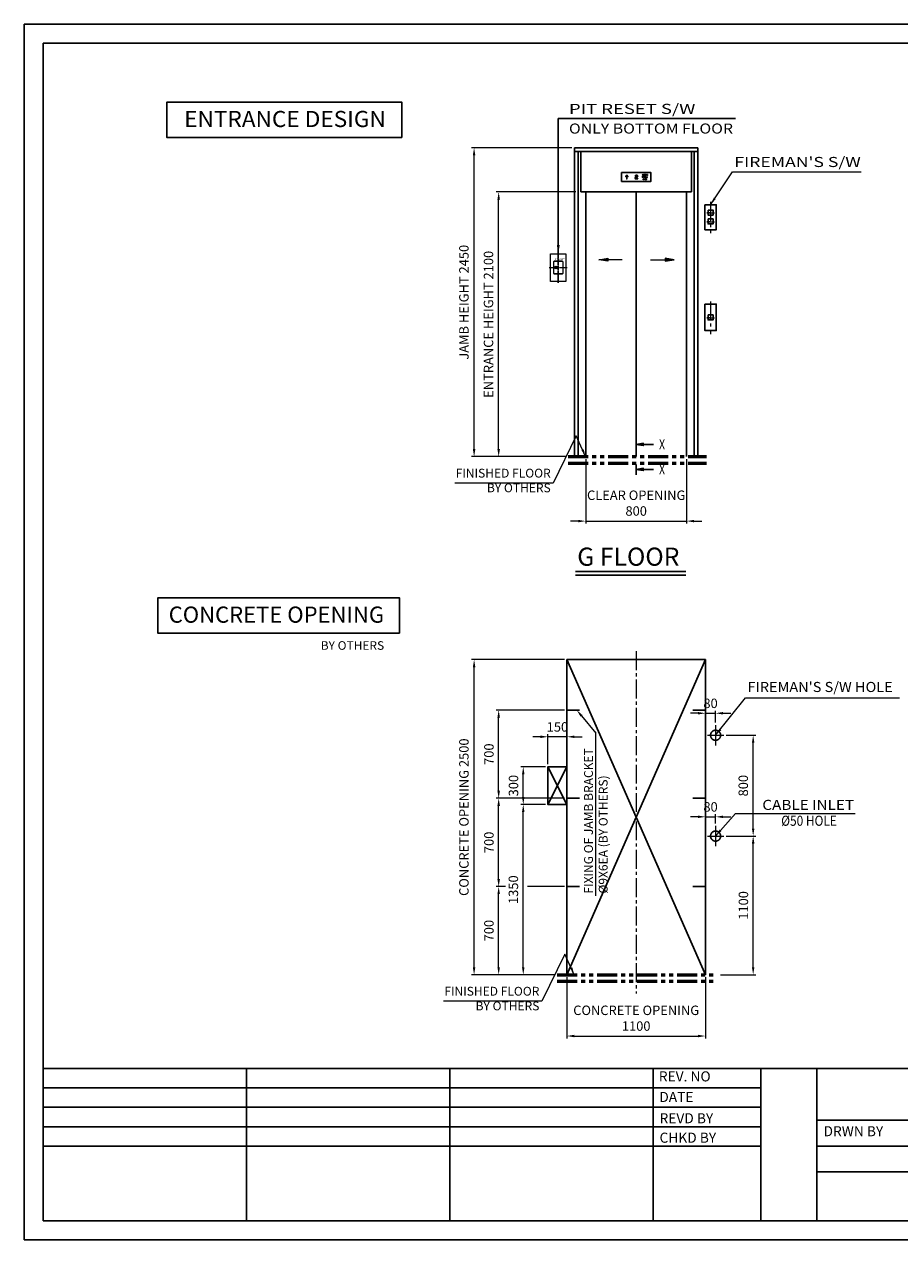
# Model space of a CAD drawing. Units: millimetres. Extents: x 15864 to 142760, y -120845 to 107212.
# Drawn here: x 46139 to 53085, y 25700 to 35342 of the extents above; entities that cross this region are included whole.
import ezdxf
from ezdxf.enums import TextEntityAlignment as Align

# ---------------------------------------------------------------- set-up
doc = ezdxf.new("R2010")
doc.units = ezdxf.units.MM
for name, pattern in [('CENTER', [7, 4, -1, 1, -1]), ('CENTER2', [1.125, 0.75, -0.125, 0.125, -0.125]), ('HIDDEN', [9.525, 6.35, -3.175]), ('PHANTOM', [7745.504221, 3872.752111, -774.550422, 774.550422, -774.550422, 774.550422, -774.550422]), ('PHANTOM2', [31.75, 15.875, -3.175, 3.175, -3.175, 3.175, -3.175]), ('SOLID', [0])]:
    doc.linetypes.add(name, pattern=pattern)
doc.layers.get('0').update_dxf_attribs({"lineweight": 30})
for name, color, linetype, lineweight in [('AM_0', 7, 'Continuous', 50), ('AM_5', 3, 'Continuous', 25), ('CON1', 7, 'Continuous', 30), ('CON2', 9, 'Continuous', 18), ('中心线', 1, 'CENTER2', 18), ('粗实线', 7, 'Continuous', 35), ('마감선', 30, 'PHANTOM2', 53), ('문자', 4, 'Continuous', 30), ('중심선', 6, 'CENTER2', 9), ('중심선1', 6, 'CENTER2', 9), ('치수', 3, 'Continuous', 15), ('치수선', 3, 'Continuous', 9)]:
    doc.layers.add(name, color=color, linetype=linetype, lineweight=lineweight)
doc.layers.add('LAYER0$C$L0', color=2, linetype='SOLID')
doc.layers.add('LAYER1$C$L1', color=2, linetype='SOLID')
doc.styles.add('GB2312', font='txt', dxfattribs={"width": 0.65, "height": 3.5})
doc.styles.get("Standard").update_dxf_attribs({"font": 'iso.shx', "height": 75, "bigfont": 'whgtxt.shx'})
doc.styles.add('USER1', font='arial.ttf', dxfattribs={"height": 70})
doc.dimstyles.new('AM_ISO$0', dxfattribs={"dimtxt": 75, "dimasz": 60, "dimexe": 20, "dimexo": 20, "dimgap": 30, "dimtad": 1, "dimdsep": 46, "dimtxsty": 'Standard', "dimcen": 0, "dimclrd": 256, "dimclre": 256, "dimclrt": 2, "dimadec": 0, "dimazin": 2, "dimtp": 0.1, "dimtm": 0.1, "dimtfac": 0.71, "dimtix": 1, "dimtmove": 0, "dimatfit": 0, "dimfxl": 1, "dimlwd": -1, "dimlwe": -1, "dimarcsym": 1})
doc.dimstyles.new('AM_ISO$7', dxfattribs={"dimtxt": 75, "dimasz": 60, "dimexe": 20, "dimexo": 20, "dimgap": 30, "dimtad": 1, "dimdsep": 46, "dimtxsty": 'Standard', "dimcen": 0, "dimclrd": 256, "dimclre": 256, "dimclrt": 2, "dimadec": 0, "dimazin": 2, "dimtp": 0.1, "dimtm": 0.1, "dimtfac": 0.71, "dimtix": 1, "dimtmove": 0, "dimatfit": 0, "dimfxl": 1, "dimlwd": -1, "dimlwe": -1, "dimarcsym": 1})
doc.dimstyles.get("Standard").update_dxf_attribs({"dimtxt": 70, "dimasz": 70, "dimexe": 10, "dimexo": 15, "dimgap": 30, "dimtad": 1, "dimdec": 0, "dimzin": 0, "dimdsep": 46, "dimtxsty": 'USER1', "dimcen": 0.09, "dimclrd": 256, "dimclre": 256, "dimclrt": 256, "dimadec": 0, "dimazin": 0, "dimtfac": 1, "dimtdec": 0, "dimtix": 1, "dimtmove": 1, "dimatfit": 3, "dimfxl": 1, "dimtolj": 1, "dimtzin": 0, "dimlwd": -1, "dimarcsym": 0})

# ---------------------------------------------------------------- blocks, each defined once
blk = doc.blocks.new('*D508')
at = {"layer": 'Defpoints', "color": 0, "transparency": 16777216}
for p in [(49902.9, 34012.2), (50534.2, 34012.2), (50454.4, 31912.2)]:
    blk.add_point(p, dxfattribs=at)
at = {"layer": '치수선', "transparency": 16777216}
for p, q in [((50514.2, 34012.2), (49882.9, 34012.2)), ((49902.9, 31972.2), (49902.9, 33952.2)), ((50434.4, 31912.2), (49882.9, 31912.2))]:
    blk.add_line(p, q, dxfattribs=at)
for points in [[(49892.9, 33952.2), (49912.9, 33952.2), (49902.9, 34012.2)], [(49892.9, 31972.2), (49912.9, 31972.2), (49902.9, 31912.2)]]:
    blk.add_solid(points, dxfattribs=at)
at = {"layer": '치수선', "color": 2, "transparency": 16777216, "insert": (49831.9, 32962.2), "char_height": 75, "attachment_point": 5, "rotation": 90}
blk.add_mtext('ENTRANCE HEIGHT 2100', dxfattribs=at)
blk = doc.blocks.new('*D509')
at = {"layer": 'Defpoints', "color": 0, "transparency": 16777216}
for p in [(49707.9, 34362.2), (50504.2, 34362.2), (50434.4, 31912.2)]:
    blk.add_point(p, dxfattribs=at)
at = {"layer": '치수선', "transparency": 16777216}
for p, q in [((50484.2, 34362.2), (49687.9, 34362.2)), ((49707.9, 31972.2), (49707.9, 34302.2)), ((50414.4, 31912.2), (49687.9, 31912.2))]:
    blk.add_line(p, q, dxfattribs=at)
for points in [[(49697.9, 34302.2), (49717.9, 34302.2), (49707.9, 34362.2)], [(49697.9, 31972.2), (49717.9, 31972.2), (49707.9, 31912.2)]]:
    blk.add_solid(points, dxfattribs=at)
at = {"layer": '치수선', "color": 2, "transparency": 16777216, "insert": (49636.9, 33137.2), "char_height": 75, "attachment_point": 5, "rotation": 90}
blk.add_mtext('JAMB HEIGHT 2450', dxfattribs=at)
blk = doc.blocks.new('*D510')
at = {"layer": 'Defpoints', "color": 0, "transparency": 16777216}
for p in [(50594.2, 31912.2), (51394.2, 31912.2), (51394.2, 31400.9)]:
    blk.add_point(p, dxfattribs=at)
at = {"layer": '치수선', "transparency": 16777216}
for p, q in [((50594.2, 31892.2), (50594.2, 31380.9)), ((51394.2, 31892.2), (51394.2, 31380.9)), ((50534.2, 31400.9), (50474.2, 31400.9)), ((50594.2, 31400.9), (51394.2, 31400.9)), ((51454.2, 31400.9), (51514.2, 31400.9))]:
    blk.add_line(p, q, dxfattribs=at)
for points in [[(50534.2, 31410.9), (50534.2, 31390.9), (50594.2, 31400.9)], [(51454.2, 31410.9), (51454.2, 31390.9), (51394.2, 31400.9)]]:
    blk.add_solid(points, dxfattribs=at)
at = {"layer": '치수선', "color": 2, "transparency": 16777216, "insert": (50994.2, 31533.9), "char_height": 75, "attachment_point": 5}
blk.add_mtext('CLEAR OPENING\\P800', dxfattribs=at)
blk = doc.blocks.new('*D511')
at = {"layer": 'Defpoints', "color": 0, "transparency": 16777216}
for p in [(50444.2, 27801.9), (51544.2, 27801.9), (51544.2, 27315.7)]:
    blk.add_point(p, dxfattribs=at)
at = {"layer": '치수선', "transparency": 16777216}
for p, q in [((50444.2, 27781.9), (50444.2, 27295.7)), ((51544.2, 27781.9), (51544.2, 27295.7)), ((50504.2, 27315.7), (51484.2, 27315.7))]:
    blk.add_line(p, q, dxfattribs=at)
for points in [[(50504.2, 27325.7), (50504.2, 27305.7), (50444.2, 27315.7)], [(51484.2, 27325.7), (51484.2, 27305.7), (51544.2, 27315.7)]]:
    blk.add_solid(points, dxfattribs=at)
at = {"layer": '치수선', "color": 2, "transparency": 16777216, "insert": (50994.2, 27447.5), "char_height": 75, "attachment_point": 5}
blk.add_mtext('CONCRETE OPENING\\P1100', dxfattribs=at)
blk = doc.blocks.new('*D512')
at = {"layer": 'Defpoints', "color": 0, "transparency": 16777216}
for p in [(49902.9, 28501.9), (50444.2, 28501.9), (50367.3, 27801.9)]:
    blk.add_point(p, dxfattribs=at)
at = {"layer": '치수선', "transparency": 16777216}
for p, q in [((49958.3, 28501.9), (49882.9, 28501.9)), ((50424.2, 28501.9), (50130.4, 28501.9)), ((49902.9, 27861.9), (49902.9, 28441.9)), ((50347.3, 27801.9), (49882.9, 27801.9))]:
    blk.add_line(p, q, dxfattribs=at)
for points in [[(49892.9, 28441.9), (49912.9, 28441.9), (49902.9, 28501.9)], [(49892.9, 27861.9), (49912.9, 27861.9), (49902.9, 27801.9)]]:
    blk.add_solid(points, dxfattribs=at)
at = {"layer": '치수선', "color": 2, "transparency": 16777216, "insert": (49835.3, 28151.9), "char_height": 75, "attachment_point": 5, "rotation": 90}
blk.add_mtext('700', dxfattribs=at)
blk = doc.blocks.new('*D513')
at = {"layer": 'Defpoints', "color": 0, "transparency": 16777216}
for p in [(49902.9, 29201.9), (50444.2, 29201.9), (50424.2, 28501.9)]:
    blk.add_point(p, dxfattribs=at)
at = {"layer": '치수선', "transparency": 16777216}
for p, q in [((50261.7, 29201.9), (49882.9, 29201.9)), ((49902.9, 28561.9), (49902.9, 29141.9)), ((50386.8, 29201.9), (50351.6, 29201.9)), ((49958.3, 28501.9), (49882.9, 28501.9)), ((50404.2, 28501.9), (50130.4, 28501.9))]:
    blk.add_line(p, q, dxfattribs=at)
for points in [[(49892.9, 29141.9), (49912.9, 29141.9), (49902.9, 29201.9)], [(49892.9, 28561.9), (49912.9, 28561.9), (49902.9, 28501.9)]]:
    blk.add_solid(points, dxfattribs=at)
at = {"layer": '치수선', "color": 2, "transparency": 16777216, "insert": (49835.3, 28851.9), "char_height": 75, "attachment_point": 5, "rotation": 90}
blk.add_mtext('700', dxfattribs=at)
blk = doc.blocks.new('*D514')
at = {"layer": 'Defpoints', "color": 0, "transparency": 16777216}
for p in [(49902.9, 29901.9), (50444.2, 29901.9), (50444.2, 29201.9)]:
    blk.add_point(p, dxfattribs=at)
at = {"layer": '치수선', "transparency": 16777216}
for p, q in [((50424.2, 29901.9), (49882.9, 29901.9)), ((49902.9, 29261.9), (49902.9, 29841.9)), ((50424.2, 29201.9), (49882.9, 29201.9))]:
    blk.add_line(p, q, dxfattribs=at)
for points in [[(49892.9, 29841.9), (49912.9, 29841.9), (49902.9, 29901.9)], [(49892.9, 29261.9), (49912.9, 29261.9), (49902.9, 29201.9)]]:
    blk.add_solid(points, dxfattribs=at)
at = {"layer": '치수선', "color": 2, "transparency": 16777216, "insert": (49835.3, 29551.9), "char_height": 75, "attachment_point": 5, "rotation": 90}
blk.add_mtext('700', dxfattribs=at)
blk = doc.blocks.new('*D515')
at = {"layer": 'Defpoints', "color": 0, "transparency": 16777216}
for p in [(49707.9, 30301.9), (50444.2, 30301.9), (50347.3, 27801.9)]:
    blk.add_point(p, dxfattribs=at)
at = {"layer": '치수선', "transparency": 16777216}
for p, q in [((50424.2, 30301.9), (49687.9, 30301.9)), ((49707.9, 27861.9), (49707.9, 30241.9)), ((50327.3, 27801.9), (49687.9, 27801.9))]:
    blk.add_line(p, q, dxfattribs=at)
for points in [[(49697.9, 30241.9), (49717.9, 30241.9), (49707.9, 30301.9)], [(49697.9, 27861.9), (49717.9, 27861.9), (49707.9, 27801.9)]]:
    blk.add_solid(points, dxfattribs=at)
at = {"layer": '치수선', "color": 2, "transparency": 16777216, "insert": (49636.9, 29051.9), "char_height": 75, "attachment_point": 5, "rotation": 90}
blk.add_mtext('CONCRETE OPENING 2500', dxfattribs=at)
blk = doc.blocks.new('A$C1EBC6139')
at = {"layer": '치수'}
for points in [[(-110.1, -537.4), (-296.4, -537.4), (-225, -525.5), (-225, -549.3), (-296.4, -537.4), (-225, -531.5), (-225, -543.4), (-296.4, -537.4)], [(114.3, -537.4), (300.6, -537.4), (229.2, -525.5), (229.2, -549.3), (300.6, -537.4), (229.2, -531.5), (229.2, -543.4), (300.6, -537.4)]]:
    blk.add_lwpolyline(points, dxfattribs=at)
blk = doc.blocks.new('A$C148D0F87')
at = {"layer": 'LAYER0$C$L0', "color": 3}
blk.add_line((0.1, -63.3), (0.1, -143), dxfattribs=at)
at = {"layer": 'LAYER1$C$L1', "color": 5}
for points in [[(136.3, 97.2), (0.1, 97.2), (56.3, 106.6), (56.3, 87.9), (0.1, 97.2), (56.3, 101.9), (56.3, 92.6), (0.1, 97.2)], [(136.3, -101), (0.1, -101), (56.3, -91.6), (56.3, -110.4), (0.1, -101), (56.3, -96.3), (56.3, -105.7), (0.1, -101)]]:
    blk.add_lwpolyline(points, dxfattribs=at)
at = {"layer": 'LAYER0$C$L0', "color": 1, "width": 0.900002}
for p, p2 in [((181.2, 57.2), (229.2, 57.2)), ((181.2, -141), (229.2, -141))]:
    blk.add_text('X', height=80, dxfattribs=at).set_placement(p, p2, align=Align.FIT)
blk = doc.blocks.new('A$C440C5D49')
for points in [[(55, 1998.9), (145, 1998.9), (145, 1800), (55, 1800)], [(80, 1956.7), (80, 1916.7), (120, 1916.7), (120, 1956.7), (80, 1956.7)], [(80, 1886.4), (80, 1846.4), (120, 1846.4), (120, 1886.4), (80, 1886.4)]]:
    blk.add_lwpolyline(points, close=True)
at = {"layer": '중심선1', "linetype": 'Continuous'}
for p, q in [((100, 1934.3), (71.8, 1934.3)), ((100, 1864), (71.8, 1864))]:
    blk.add_line(p, q, dxfattribs=at)
at = {"layer": '중심선1', "ltscale": 200}
for p, q in [((71.8, 1934.3), (130.4, 1934.3)), ((100, 2020.8), (100, 1772.6)), ((71.8, 1864), (130.4, 1864))]:
    blk.add_line(p, q, dxfattribs=at)
blk = doc.blocks.new('A$C446F3288')
for points in [[(55, 1210.3), (145, 1210.3), (145, 1000), (55, 1000)], [(80, 1124.8), (80, 1084.8), (120, 1084.8), (120, 1124.8), (80, 1124.8)]]:
    blk.add_lwpolyline(points, close=True)
at = {"layer": '중심선1', "ltscale": 200}
for p, q in [((100, 1232.2), (100, 972.6)), ((71.8, 1102.4), (130.4, 1102.4))]:
    blk.add_line(p, q, dxfattribs=at)
at = {"layer": '중심선1', "linetype": 'Continuous'}
blk.add_line((100, 1102.4), (71.8, 1102.4), dxfattribs=at)
blk = doc.blocks.new('*D401')
at = {"layer": 'Defpoints', "color": 0, "transparency": 16777216}
for p in [(51689.2, 28901.9), (51922.4, 28901.9), (51644.2, 27801.9)]:
    blk.add_point(p, dxfattribs=at)
at = {"layer": '치수선', "transparency": 16777216}
for p, q in [((51709.2, 28901.9), (51942.4, 28901.9)), ((51922.4, 27861.9), (51922.4, 28841.9)), ((51664.2, 27801.9), (51942.4, 27801.9))]:
    blk.add_line(p, q, dxfattribs=at)
for points in [[(51912.4, 28841.9), (51932.4, 28841.9), (51922.4, 28901.9)], [(51912.4, 27861.9), (51932.4, 27861.9), (51922.4, 27801.9)]]:
    blk.add_solid(points, dxfattribs=at)
at = {"layer": '치수선', "color": 2, "transparency": 16777216, "insert": (51854.9, 28351.9), "char_height": 75, "attachment_point": 5, "rotation": 90}
blk.add_mtext('1100', dxfattribs=at)
blk = doc.blocks.new('*D402')
at = {"layer": 'Defpoints', "color": 0, "transparency": 16777216}
for p in [(51544.2, 29102.4), (51624.2, 29054.8), (51624.2, 28983.1)]:
    blk.add_point(p, dxfattribs=at)
at = {"layer": '치수선', "transparency": 16777216}
for p, q in [((51484.2, 29054.8), (51424.2, 29054.8)), ((51544.2, 29082.4), (51544.2, 29034.8)), ((51544.2, 29054.8), (51624.2, 29054.8)), ((51624.2, 29003.1), (51624.2, 29074.8)), ((51684.2, 29054.8), (51744.2, 29054.8))]:
    blk.add_line(p, q, dxfattribs=at)
for points in [[(51484.2, 29064.8), (51484.2, 29044.8), (51544.2, 29054.8)], [(51684.2, 29064.8), (51684.2, 29044.8), (51624.2, 29054.8)]]:
    blk.add_solid(points, dxfattribs=at)
at = {"layer": '치수선', "color": 2, "transparency": 16777216, "insert": (51584.2, 29123.6), "char_height": 75, "attachment_point": 5}
blk.add_mtext('80', dxfattribs=at)
blk = doc.blocks.new('*D403')
at = {"layer": 'Defpoints', "color": 0, "transparency": 16777216}
for p in [(51624.2, 29876.6), (51544.2, 29781), (51624.2, 29783.1)]:
    blk.add_point(p, dxfattribs=at)
at = {"layer": '치수선', "transparency": 16777216}
for p, q in [((51544.2, 29801), (51544.2, 29896.6)), ((51624.2, 29803.1), (51624.2, 29896.6)), ((51484.2, 29876.6), (51424.2, 29876.6)), ((51544.2, 29876.6), (51624.2, 29876.6)), ((51684.2, 29876.6), (51744.2, 29876.6))]:
    blk.add_line(p, q, dxfattribs=at)
for points in [[(51484.2, 29886.6), (51484.2, 29866.6), (51544.2, 29876.6)], [(51684.2, 29886.6), (51684.2, 29866.6), (51624.2, 29876.6)]]:
    blk.add_solid(points, dxfattribs=at)
at = {"layer": '치수선', "color": 2, "transparency": 16777216, "insert": (51584.2, 29945.4), "char_height": 75, "attachment_point": 5}
blk.add_mtext('80', dxfattribs=at)
blk = doc.blocks.new('A$C7BDB23AD')
at = {"layer": '치수선'}
blk.add_line((116.2, -46.2), (230.2, -184.2), dxfattribs=at)
at = {"layer": '치수선', "ltscale": 5, "extrusion": (0, 0, -1)}
blk.add_line((230.2, -1474), (230.2, -184.2), dxfattribs=at)
at = {"layer": '치수선'}
blk.add_solid([(108.5, -52.6), (123.9, -39.9), (78, 0)], dxfattribs=at)
at = {"layer": 'LAYER0$C$L0', "ltscale": 5, "insert": (136.6, -1456.3), "char_height": 70, "width": 1380.9, "attachment_point": 1, "rotation": 90}
blk.add_mtext('FIXING OF JAMB BRACKET\\P  %%C9X6EA (BY OTHERS)', dxfattribs=at)
blk = doc.blocks.new('A$C5B7A0441')
at = {"linetype": 'PHANTOM'}
blk.add_circle((80, 1100), 40, dxfattribs=at)
at = {"layer": '중심선', "ltscale": 300}
for p, q in [((80, 1181.1), (80, 1018.9)), ((15, 1100), (145, 1100))]:
    blk.add_line(p, q, dxfattribs=at)
blk = doc.blocks.new('A$C0840785B')
at = {"linetype": 'PHANTOM'}
blk.add_circle((80, 1900), 40, dxfattribs=at)
at = {"layer": '중심선', "ltscale": 300}
for p, q in [((80, 1981.1), (80, 1818.9)), ((15, 1900), (145, 1900))]:
    blk.add_line(p, q, dxfattribs=at)
blk = doc.blocks.new('*D404')
at = {"layer": 'Defpoints', "color": 0, "transparency": 16777216}
for p in [(51689.2, 29701.9), (51922.4, 29701.9), (51689.2, 28901.9)]:
    blk.add_point(p, dxfattribs=at)
at = {"layer": '치수선', "transparency": 16777216}
for p, q in [((51709.2, 29701.9), (51942.4, 29701.9)), ((51709.2, 28901.9), (51942.4, 28901.9))]:
    blk.add_line(p, q, dxfattribs=at)
at = {"layer": '치수선', "linetype": 'ByBlock', "transparency": 16777216}
blk.add_line((51922.4, 28961.9), (51922.4, 29641.9), dxfattribs=at)
at = {"layer": '치수선', "transparency": 16777216}
for points in [[(51912.4, 29641.9), (51932.4, 29641.9), (51922.4, 29701.9)], [(51912.4, 28961.9), (51932.4, 28961.9), (51922.4, 28901.9)]]:
    blk.add_solid(points, dxfattribs=at)
at = {"layer": '치수선', "color": 2, "transparency": 16777216, "insert": (51853.6, 29301.9), "char_height": 75, "attachment_point": 5, "rotation": 90}
blk.add_mtext('800', dxfattribs=at)
blk = doc.blocks.new('*D532')
at = {"layer": 'Defpoints', "color": 0, "transparency": 16777216}
for p in [(50097.9, 29152.1), (50294.2, 29152.1), (50315.6, 27801.9)]:
    blk.add_point(p, dxfattribs=at)
at = {"layer": '치수선', "transparency": 16777216}
for p, q in [((50274.2, 29152.1), (50077.9, 29152.1)), ((50097.9, 27861.9), (50097.9, 29092.1)), ((50295.6, 27801.9), (50077.9, 27801.9))]:
    blk.add_line(p, q, dxfattribs=at)
for points in [[(50087.9, 29092.1), (50107.9, 29092.1), (50097.9, 29152.1)], [(50087.9, 27861.9), (50107.9, 27861.9), (50097.9, 27801.9)]]:
    blk.add_solid(points, dxfattribs=at)
at = {"layer": '치수선', "color": 2, "transparency": 16777216, "insert": (50029.3, 28477), "char_height": 75, "attachment_point": 5, "rotation": 90}
blk.add_mtext('1350', dxfattribs=at)
blk = doc.blocks.new('*D533')
at = {"layer": 'Defpoints', "color": 0, "transparency": 16777216}
for p in [(50097.9, 29452.1), (50294.2, 29452.1), (50294.2, 29152.1)]:
    blk.add_point(p, dxfattribs=at)
at = {"layer": '치수선', "transparency": 16777216}
for p, q in [((50274.2, 29452.1), (50077.9, 29452.1)), ((50097.9, 29212.1), (50097.9, 29392.1)), ((50274.2, 29152.1), (50077.9, 29152.1))]:
    blk.add_line(p, q, dxfattribs=at)
for points in [[(50087.9, 29392.1), (50107.9, 29392.1), (50097.9, 29452.1)], [(50087.9, 29212.1), (50107.9, 29212.1), (50097.9, 29152.1)]]:
    blk.add_solid(points, dxfattribs=at)
at = {"layer": '치수선', "color": 2, "transparency": 16777216, "insert": (50030.3, 29302.1), "char_height": 75, "attachment_point": 5, "rotation": 90}
blk.add_mtext('300', dxfattribs=at)
blk = doc.blocks.new('*D424')
at = {"layer": 'Defpoints', "color": 0, "transparency": 16777216}
for p in [(50294.2, 29689.9), (50294.2, 29452.1), (50444.2, 29452.1)]:
    blk.add_point(p, dxfattribs=at)
at = {"layer": '치수선', "transparency": 16777216}
for p, q in [((50294.2, 29472.1), (50294.2, 29709.9)), ((50444.2, 29472.1), (50444.2, 29709.9)), ((50234.2, 29689.9), (50174.2, 29689.9)), ((50444.2, 29689.9), (50294.2, 29689.9)), ((50504.2, 29689.9), (50564.2, 29689.9))]:
    blk.add_line(p, q, dxfattribs=at)
for points in [[(50234.2, 29699.9), (50234.2, 29679.9), (50294.2, 29689.9)], [(50504.2, 29699.9), (50504.2, 29679.9), (50444.2, 29689.9)]]:
    blk.add_solid(points, dxfattribs=at)
at = {"layer": '치수선', "color": 2, "transparency": 16777216, "insert": (50369.2, 29758.4), "char_height": 75, "attachment_point": 5}
blk.add_mtext('150', dxfattribs=at)
blk = doc.blocks.new('A$C299212DB')
at = {"layer": '치수선', "ltscale": 5}
blk.add_leader([(59, 0), (-16, 164.5), (-197.7, -210)], dimstyle='AM_ISO$7', dxfattribs=at)
blk = doc.blocks.new('A$C0DEF6234')
at = {"layer": '치수선', "color": 3}
blk.add_line((-197.7, -210), (-979.5, -210), dxfattribs=at)
blk.add_blockref('A$C299212DB', (0, 0), dxfattribs=at)
at = {"layer": '치수선', "color": 4, "insert": (-218.1, -304.4), "char_height": 70, "width": 912.94, "attachment_point": 9}
blk.add_mtext('FINISHED FLOOR\\PBY OTHERS', dxfattribs=at)

msp = doc.modelspace()

# ---------------------------------------------------------------- linework, layer by layer
for p, q in [((50504.196, 31912.242), (50504.196, 34362.242)), ((50504.196, 34012.242), (50504.196, 34362.242)), ((50504.196, 34362.242), (51484.196, 34362.242)), ((50504.196, 34332.242), (51484.196, 34332.242)), ((50534.196, 31912.242), (50534.196, 34332.242)), ((50534.196, 34012.242), (50534.196, 34332.242)), ((50554.196, 34012.242), (50554.196, 34332.242)), ((51434.196, 34012.242), (51434.196, 34332.242)), ((51454.196, 31912.242), (51454.196, 34332.242)), ((51484.196, 31912.242), (51484.196, 34362.242)), ((50877.696, 34164.412), (50877.696, 34096.412)), ((51109.696, 34165.412), (50878.696, 34165.412)), ((51056.638, 34151.806), (51055.201, 34151.806)), ((51055.201, 34151.806), (51055.201, 34146.181)), ((51056.638, 34135.137), (51055.201, 34135.137)), ((51055.201, 34135.137), (51055.201, 34129.512)), ((51056.638, 34146.181), (51056.638, 34151.806)), ((51056.638, 34129.512), (51056.638, 34135.137)), ((51060.138, 34151.806), (51060.133, 34146.279)), ((51060.138, 34135.137), (51060.133, 34129.61)), ((51061.576, 34151.806), (51060.138, 34151.806)), ((51061.576, 34135.137), (51060.138, 34135.137)), ((51061.576, 34146.181), (51061.576, 34151.806)), ((51061.576, 34129.512), (51061.576, 34135.137)), ((51110.696, 34096.412), (51110.696, 34164.412)), ((50878.696, 34095.412), (51109.696, 34095.412)), ((51064.911, 34117.674), (51058.879, 34109.549)), ((51068.968, 34111.706), (51070.482, 34111.719)), ((51069, 34111.523), (51068.968, 34111.706)), ((51075.81, 34115.583), (51074.28, 34115.583)), ((50554.196, 34012.242), (51434.196, 34012.242)), ((50594.196, 31912.242), (50594.196, 34012.242)), ((50994.196, 31912.242), (50994.196, 34012.242)), ((51394.196, 31912.242), (51394.196, 34012.242)), ((50511.375, 31002.331), (51387.344, 31002.331)), ((50511.375, 30972.331), (51387.344, 30972.331)), ((50444.196, 27801.932), (50444.196, 30301.932)), ((50444.196, 30301.932), (51544.196, 30301.932)), ((51544.196, 30301.932), (51544.196, 27801.932)), ((50444.196, 29901.932), (50544.196, 29901.932)), ((51444.196, 29901.932), (51544.196, 29901.932)), ((50444.196, 29201.932), (50544.196, 29201.932)), ((51444.196, 29201.932), (51544.196, 29201.932)), ((50444.196, 28501.932), (50544.196, 28501.932)), ((51444.196, 28501.932), (51544.196, 28501.932)), ((46288.68, 27058.575), (59566.494, 27058.575)), ((47902.235, 25849.924), (47902.235, 27058.575)), ((49515.235, 25849.924), (49515.235, 27058.575)), ((51128.235, 25849.924), (51128.235, 27058.575)), ((51983.765, 25849.924), (51983.765, 27058.575)), ((52428.64, 25849.924), (52428.64, 27058.575)), ((46288.68, 26904.58), (51983.765, 26904.58)), ((46288.68, 26750.584), (51981.698, 26750.584)), ((52429.602, 26647.921), (54995.228, 26647.921)), ((46288.68, 26596.589), (51981.698, 26596.589)), ((46288.68, 26442.594), (51981.698, 26442.594)), ((52429.602, 26442.594), (57514.328, 26442.594)), ((52429.602, 26237.267), (59566.494, 26237.267))]:
    msp.add_line(p, q)
at = {"color": 171}
for p, q in [((50444.196, 27801.932), (51544.196, 30301.932)), ((50444.196, 30301.932), (51544.196, 27801.932))]:
    msp.add_line(p, q, dxfattribs=at)
at = {"ltscale": 5}
for p, q in [((50294.196, 29152.134), (50444.178, 29452.127)), ((50294.196, 29452.121), (50444.178, 29152.127))]:
    msp.add_line(p, q, dxfattribs=at)
for points in [[(59716.494, 25699.924), (59716.494, 35342.304), (46138.68, 35342.304), (46138.68, 25699.924)], [(59566.494, 25849.924), (59566.494, 35192.304), (46288.68, 35192.304), (46288.68, 25849.924)], [(51043.824, 34143.681), (51046.472, 34151.806), (51048.08, 34151.806), (51050.699, 34143.681), (51049.449, 34143.681), (51048.793, 34145.556), (51045.699, 34145.556), (51045.074, 34143.681)], [(51048.422, 34146.618), (51046.13, 34146.618), (51047.261, 34149.939)], [(51068.953, 34150.556), (51066.578, 34150.556), (51066.578, 34151.806), (51072.828, 34151.806), (51072.828, 34150.556), (51070.453, 34150.556), (51070.453, 34143.681), (51068.953, 34143.681)], [(51066.578, 34135.137), (51066.578, 34127.012), (51072.203, 34127.012), (51072.203, 34128.123), (51067.978, 34128.123), (51067.978, 34135.137)], [(51081.589, 34143.491), (51081.072, 34143.454), (51080.555, 34143.491), (51080.046, 34143.6), (51079.556, 34143.781), (51079.091, 34144.029), (51078.66, 34144.341), (51078.27, 34144.711), (51077.929, 34145.133), (51077.641, 34145.6), (51077.412, 34146.104), (51077.245, 34146.635), (51077.144, 34147.186), (51077.11, 34147.746), (51077.144, 34148.306), (51077.245, 34148.857), (51077.412, 34149.388), (51077.641, 34149.892), (51077.929, 34150.359), (51078.27, 34150.781), (51078.66, 34151.151), (51079.091, 34151.463), (51079.556, 34151.711), (51080.046, 34151.891), (51080.555, 34152.001), (51081.072, 34152.038), (51081.589, 34152.001), (51082.097, 34151.891), (51082.588, 34151.711), (51083.053, 34151.463), (51083.484, 34151.151), (51083.873, 34150.781), (51084.215, 34150.359), (51084.503, 34149.892), (51084.732, 34149.388), (51084.898, 34148.857), (51085, 34148.306), (51085.033, 34147.746), (51085, 34147.186), (51084.898, 34146.635), (51084.732, 34146.104), (51084.503, 34145.6), (51084.215, 34145.133), (51083.873, 34144.711), (51083.484, 34144.341), (51083.053, 34144.029), (51082.588, 34143.781), (51082.097, 34143.6)], [(51077.955, 34135.137), (51077.955, 34127.012), (51083.58, 34127.012), (51083.58, 34128.123), (51079.355, 34128.123), (51079.355, 34135.137)], [(51081.417, 34144.473), (51081.072, 34144.445), (51080.727, 34144.473), (51080.388, 34144.557), (51080.061, 34144.696), (51079.751, 34144.887), (51079.464, 34145.127), (51079.204, 34145.412), (51078.976, 34145.736), (51078.785, 34146.095), (51078.632, 34146.483), (51078.521, 34146.891), (51078.453, 34147.315), (51078.431, 34147.746), (51078.453, 34148.177), (51078.521, 34148.6), (51078.632, 34149.009), (51078.785, 34149.397), (51078.976, 34149.756), (51079.204, 34150.08), (51079.464, 34150.365), (51079.751, 34150.605), (51080.061, 34150.796), (51080.388, 34150.935), (51080.727, 34151.019), (51081.072, 34151.047), (51081.417, 34151.019), (51081.755, 34150.935), (51082.083, 34150.796), (51082.392, 34150.605), (51082.68, 34150.365), (51082.939, 34150.08), (51083.167, 34149.756), (51083.359, 34149.397), (51083.512, 34149.009), (51083.623, 34148.6), (51083.69, 34148.177), (51083.713, 34147.746), (51083.69, 34147.315), (51083.623, 34146.891), (51083.512, 34146.483), (51083.359, 34146.095), (51083.167, 34145.736), (51082.939, 34145.412), (51082.68, 34145.127), (51082.392, 34144.887), (51082.083, 34144.696), (51081.755, 34144.557)], [(51048.326, 34109.549), (51050.974, 34117.674), (51052.582, 34117.674), (51055.201, 34109.549), (51053.951, 34109.549), (51053.296, 34111.424), (51050.201, 34111.424), (51049.576, 34109.549)], [(51052.924, 34112.487), (51050.632, 34112.487), (51051.763, 34115.807)]]:
    msp.add_lwpolyline(points, close=True)
for points in [[(51045.074, 34130.605), (51045.074, 34127.012), (51043.824, 34127.012), (51043.824, 34135.137), (51049.521, 34135.137), (51049.521, 34134.017), (51045.074, 34134.017), (51045.074, 34131.614), (51049.173, 34131.614), (51049.173, 34130.605), (51045.074, 34130.605)], [(51045.074, 34128.158), (51045.074, 34128.158)], [(51058.879, 34109.549), (51060.625, 34109.549), (51066.657, 34117.674), (51064.911, 34117.674)]]:
    msp.add_lwpolyline(points)
msp.add_lwpolyline([(50444.196, 29152.134), (50444.196, 29452.127), (50294.196, 29452.127), (50294.196, 29152.134)], close=True, dxfattribs=at)
for centre in [(50911.195, 34134.958), (50915.695, 34139.458), (50920.195, 34143.958), (50920.195, 34139.458), (50920.195, 34134.958), (50924.695, 34139.458), (50929.195, 34134.958), (50987.767, 34139.458), (50992.267, 34143.958), (50996.767, 34143.958), (51001.267, 34143.958), (51005.767, 34139.458), (51005.767, 34134.958), (50920.195, 34130.458), (50920.195, 34125.958), (50920.195, 34121.458), (50920.195, 34116.958), (50987.767, 34125.958), (50987.767, 34121.458), (50987.767, 34116.958), (50992.267, 34130.458), (50992.267, 34116.958), (50996.767, 34130.458), (50996.767, 34116.958), (51001.267, 34130.458), (51001.267, 34116.958), (51005.767, 34116.958)]:
    msp.add_circle(centre, 1.5)
for centre, radius, start, end in [((50878.696, 34164.412), 1, 90, 180), ((51057.464, 34146.246), 2.264, 181.6418582, 234.0372078), ((51058.287, 34147.253), 3.564, 232.837763, 263.5961905), ((51057.716, 34146.223), 1.078, 182.2501016, 232.3814537), ((51058.325, 34146.978), 2.049, 231.7779546, 271.7696278), ((51058.43, 34147.319), 3.648, 261.49028, 310.7851728), ((51058.424, 34147.085), 2.154, 269.0544495, 303.9090266), ((51059.027, 34146.228), 1.108, 302.758145, 2.6102997), ((51059.319, 34146.251), 2.258, 311.3997771, 358.2182323), ((51109.696, 34164.412), 1, 0, 90), ((50878.696, 34096.412), 1, 180, 270), ((51057.464, 34129.577), 2.264, 181.6418582, 234.0372078), ((51058.287, 34130.584), 3.564, 232.837763, 263.5961905), ((51057.716, 34129.554), 1.078, 182.2501016, 232.3814537), ((51058.325, 34130.31), 2.049, 231.7779546, 271.7696278), ((51058.43, 34130.65), 3.648, 261.49028, 310.7851728), ((51058.424, 34130.416), 2.154, 269.0544495, 303.9090266), ((51059.027, 34129.56), 1.108, 302.758145, 2.6102997), ((51059.319, 34129.582), 2.258, 311.3997771, 358.2182323), ((51070.858, 34111.987), 1.915, 194.0299609, 223.6725134), ((51070.75, 34115.326), 1.667, 160.7889419, 205.6874866), ((51071.404, 34114.993), 2.397, 123.808324, 158.4235764), ((51071.68, 34115.906), 2.759, 208.179941, 249.0664998), ((51071.679, 34112.735), 3.024, 223.1715482, 244.9881381), ((51072.313, 34113.602), 4.058, 95.4279508, 123.5433881), ((51072.359, 34114.126), 4.574, 244.6352042, 264.3594106), ((51071.496, 34112.101), 1.084, 200.6604171, 245.2898297), ((51071.389, 34115.29), 0.808, 131.0685451, 177.3259111), ((51071.422, 34115.374), 0.841, 183.1722371, 235.0638309), ((51072.426, 34117.5), 4.516, 247.4432521, 270.3941141), ((51071.958, 34114.706), 1.622, 111.8279951, 132.6796626), ((51072.163, 34116.291), 2.019, 232.7205236, 257.8875815), ((51072.361, 34113.718), 2.916, 243.1247682, 265.7345888), ((51072.43, 34113.553), 2.869, 89.457788, 112.0068781), ((51072.278, 34115.823), 1.599, 250.3286463, 276.4342354), ((51072.456, 34114.707), 5.161, 263.9225384, 282.111088), ((51072.457, 34112.964), 4.708, 71.0081042, 96.4385222), ((51072.457, 34114.298), 3.502, 264.8746559, 285.0261522), ((51072.484, 34113.553), 2.869, 67.9931219, 90.542212), ((51072.465, 34109.177), 5.057, 74.734815, 90.0908828), ((51072.479, 34109.691), 3.292, 69.4775432, 90.3709604), ((51072.929, 34112.752), 1.888, 283.3733533, 313.9729397), ((51072.719, 34113.643), 4.066, 281.637383, 302.9849586), ((51073.118, 34114.979), 1.31, 27.454022, 70.3027567), ((51073.206, 34111.468), 1.374, 29.5046398, 71.8977098), ((51072.726, 34110.118), 4.08, 60.5844401, 74.7932182), ((51073.005, 34114.402), 3.171, 42.6982071, 71.9059111), ((51073.763, 34111.89), 0.688, 313.784636, 21.7914956), ((51073.297, 34111.112), 2.934, 43.043424, 60.760061), ((51072.902, 34113.232), 3.622, 304.0979563, 317.7397433), ((51073.892, 34115.244), 1.947, 10.006719, 42.185287), ((51073.969, 34111.735), 2.018, 20.3553243, 43.1231412), ((51073.49, 34112.191), 2.515, 326.3203195, 344.6082449), ((51074.361, 34111.891), 1.596, 346.6929036, 20.0228536), ((51109.696, 34096.412), 1, 270, 0)]:
    msp.add_arc(centre, radius, start, end)
at = {"layer": 'CON1', "lineweight": 20}
msp.add_lwpolyline([(50350.782, 33412.898), (50352.787, 33412.898), (50352.787, 33412.335), (50353.537, 33412.335), (50353.537, 33412.898), (50355.974, 33412.898), (50355.974, 33412.148), (50354.099, 33412.148), (50354.099, 33411.585), (50352.224, 33411.585), (50352.224, 33412.148), (50351.474, 33412.148), (50351.474, 33411.585), (50350.782, 33411.585)], dxfattribs=at)
for centre, radius in [((50358.696, 33412.242), 10.5), ((50356.942, 33412.242), 7.5), ((50354.474, 33412.242), 3.75)]:
    msp.add_circle(centre, radius, dxfattribs=at)
at = {"layer": 'CON2', "lineweight": 20}
msp.add_lwpolyline([(50354.318, 33412.992), (50354.318, 33412.617), (50354.436, 33412.617)], dxfattribs=at)
msp.add_circle((50356.942, 33412.242), 7.5, dxfattribs=at)
for start, end in [(23.5781785, 156.4218215), (203.5781785, 336.4218215)]:
    msp.add_arc((50352.599, 33412.242), 1.875, start, end, dxfattribs=at)
at = {"layer": 'LAYER1$C$L1', "color": 5}
for points in [[(49133.197, 34443.771), (47270.53, 34443.771), (47270.53, 34724.619), (49133.197, 34724.619)], [(49114.919, 30511.456), (47198.919, 30511.456), (47198.919, 30792.304), (49114.919, 30792.304)]]:
    msp.add_lwpolyline(points, close=True, dxfattribs=at)
at = {"layer": '中心线', "color": 1, "linetype": 'CENTER', "lineweight": -2, "ltscale": 2}
msp.add_line((50375.795, 33291.601), (50375.795, 33532.883), dxfattribs=at)
at = {"layer": '中心线', "color": 1, "linetype": 'CENTER', "lineweight": 20, "ltscale": 2}
msp.add_line((50304.34, 33412.242), (50447.25, 33412.242), dxfattribs=at)
at = {"layer": '粗实线', "color": 0, "linetype": 'ByBlock', "lineweight": 20}
for p, q in [((50314.795, 33302.242), (50314.795, 33522.242)), ((50314.795, 33522.242), (50436.795, 33522.242)), ((50436.795, 33522.242), (50436.795, 33302.242)), ((50436.795, 33302.242), (50314.795, 33302.242))]:
    msp.add_line(p, q, dxfattribs=at)
at = {"layer": '粗实线', "color": 4, "lineweight": 20}
for p, q in [((50340.795, 33365.242), (50340.795, 33459.242)), ((50343.795, 33462.242), (50407.795, 33462.242)), ((50410.795, 33459.242), (50410.795, 33365.242)), ((50407.795, 33362.242), (50343.795, 33362.242))]:
    msp.add_line(p, q, dxfattribs=at)
at = {"layer": '粗实线', "color": 0, "lineweight": 20}
for p, q in [((50340.795, 33365.242), (50340.795, 33459.242)), ((50410.795, 33459.242), (50410.795, 33365.242))]:
    msp.add_line(p, q, dxfattribs=at)
at = {"layer": '粗实线', "color": 0, "lineweight": -2}
for p, q in [((50343.795, 33462.242), (50407.795, 33462.242)), ((50407.795, 33362.242), (50343.795, 33362.242))]:
    msp.add_line(p, q, dxfattribs=at)
at = {"layer": '粗实线', "color": 4, "lineweight": 20}
for centre, start, end in [((50343.795, 33459.242), 90, 180), ((50407.795, 33459.242), 0, 90), ((50343.795, 33365.242), 180, 270), ((50407.795, 33365.242), 270, 0)]:
    msp.add_arc(centre, 3, start, end, dxfattribs=at)
at = {"layer": '粗实线', "color": 0, "lineweight": 20}
for centre, start, end in [((50343.795, 33459.242), 90, 180), ((50407.795, 33459.242), 0, 90), ((50343.795, 33365.242), 180, 270), ((50407.795, 33365.242), 270, 0)]:
    msp.add_arc(centre, 3, start, end, dxfattribs=at)
at = {"layer": '마감선', "ltscale": 10}
for p, q in [((50454.404, 31912.242), (51551.402, 31912.242)), ((50454.404, 31861.242), (51551.402, 31861.242)), ((50367.256, 27801.932), (51627.098, 27801.932)), ((50367.256, 27750.932), (51627.098, 27750.932))]:
    msp.add_line(p, q, dxfattribs=at)
at = {"layer": '중심선1', "ltscale": 200}
msp.add_line((50994.196, 30368.417), (50994.196, 27651.932), dxfattribs=at)
at = {"layer": '치수선', "color": 3}
for p, q in [((51759.148, 34172.63), (52780.465, 34172.63)), ((51862.33, 29998.031), (53082.33, 29998.031)), ((51781.134, 29082.2), (52730.579, 29082.2))]:
    msp.add_line(p, q, dxfattribs=at)

# ---------------------------------------------------------------- block references
for name in ['A$C440C5D49', 'A$C446F3288']:
    msp.add_blockref(name, (51484.196, 31912.242))
at = {"color": 3}
for name in ['A$C0840785B', 'A$C5B7A0441']:
    msp.add_blockref(name, (51544.196, 27801.932), dxfattribs=at)
at = {"layer": '치수선', "color": 3}
for name, p in [('A$C1EBC6139', (50994.196, 34012.242)), ('A$C0DEF6234', (50534.196, 31912.242)), ('A$C148D0F87', (50994.196, 31912.242)), ('A$C7BDB23AD', (50444.196, 29901.932)), ('A$C0DEF6234', (50444.196, 27801.932))]:
    msp.add_blockref(name, p, dxfattribs=at)

# ---------------------------------------------------------------- texts
at = {"layer": 'AM_0', "color": 0, "linetype": 'HIDDEN', "lineweight": 20, "insert": (50348.275, 33484.423), "char_height": 12, "attachment_point": 1, "line_spacing_factor": 1.02, "style": 'GB2312'}
msp.add_mtext('PIT RESET', dxfattribs=at)
at = {"layer": 'LAYER0$C$L0', "color": 1}
for s, width, p, p2 in [('PIT RESET S/W', 1.175543, (50460.76, 34631.288), (51463.889, 34631.288)), ('ONLY BOTTOM FLOOR', 1.092937, (50460.76, 34475.347), (51762.569, 34475.347)), ("FIREMAN'S S/W", 1.220023, (51773.033, 34209.988), (52776.163, 34209.988)), ("FIREMAN'S S/W HOLE", 0.985955, (51877.615, 30045.007), (53030.087, 30045.007)), ('CABLE INLET', 1.063637, (51995.049, 29109.577), (52723.049, 29109.577)), ('%%C50 HOLE', 0.84243, (52144.873, 28983.577), (52586.681, 28983.577))]:
    msp.add_text(s, height=80, dxfattribs=dict(at, width=width)).set_placement(p, p2, align=Align.FIT)
at = {"layer": 'LAYER1$C$L1', "color": 1}
for s, height, width, p, p2 in [('ENTRANCE DESIGN', 127.99974, 1.027397, (47407.283, 34527.171), (49007.28, 34527.171)), ('CONCRETE OPENING', 127.99974, 1.035776, (47284.715, 30594.856), (48993.512, 30594.856)), ('BY OTHERS', 68, 0.951482, (48491.112, 30380.123), (48994.312, 30380.123))]:
    msp.add_text(s, height=height, dxfattribs=dict(at, width=width)).set_placement(p, p2, align=Align.FIT)
at = {"layer": '문자', "color": 4, "insert": (50526.5, 31190.699), "char_height": 144, "width": 2266.902, "attachment_point": 1}
msp.add_mtext('G FLOOR', dxfattribs=at)
at = {"layer": '문자', "char_height": 80.0415, "attachment_point": 1}
for s, insert, width in [('REV. NO', (51173.889, 27035.518), 512.90593), ('DATE', (51177.685, 26872.119), 512.97454), ('REVD BY', (51179.593, 26703.235), 604.55345), ('CHKD BY', (51179.593, 26549.239), 604.55345), ('DRWN BY', (52480.959, 26600.571), 604.55345)]:
    msp.add_mtext(s, dxfattribs=dict(at, insert=insert, width=width))

# ---------------------------------------------------------------- dimensions: what is measured, and where the dimension line sits
at = {"layer": '치수선', "color": 3}
for base, p1, p2, text, picture, middle in [((49707.857, 34362.242), (50434.404, 31912.242), (50504.196, 34362.242), 'JAMB HEIGHT <>', '*D509', (49636.905, 33137.242)), ((49902.857, 34012.242), (50454.404, 31912.242), (50534.196, 34012.242), 'ENTRANCE HEIGHT <>', '*D508', (49831.905, 32962.242)), ((49707.857, 30301.932), (50347.256, 27801.932), (50444.196, 30301.932), 'CONCRETE OPENING <>', '*D515', (49636.905, 29051.932))]:
    dim = msp.add_linear_dim(base=base, p1=p1, p2=p2, angle=90, text=text, dimstyle='AM_ISO$0', dxfattribs=at)
    dim.commit()
    dim.dimension.update_dxf_attribs({"geometry": picture, "text_midpoint": middle})
for base, p1, p2, text, picture, middle in [((51394.196, 31400.852), (50594.196, 31912.242), (51394.196, 31912.242), 'CLEAR OPENING\\P<>', '*D510', (50994.196, 31533.872)), ((51544.196, 27315.722), (50444.196, 27801.932), (51544.196, 27801.932), 'CONCRETE OPENING\\P<>', '*D511', (50994.196, 27447.464))]:
    dim = msp.add_linear_dim(base=base, p1=p1, p2=p2, text=text, dimstyle='AM_ISO$0', dxfattribs=at)
    dim.commit()
    dim.dimension.update_dxf_attribs({"geometry": picture, "text_midpoint": middle})
for base, p1, p2, picture, middle in [((51624.196, 29876.593), (51544.196, 29781.042), (51624.196, 29783.07), '*D403', (51584.196, 29945.387)), ((51624.196, 29054.836), (51544.196, 29102.369), (51624.196, 28983.07), '*D402', (51584.196, 29123.63))]:
    dim = msp.add_linear_dim(base=base, p1=p1, p2=p2, dimstyle='AM_ISO$0', dxfattribs=at)
    dim.commit()
    dim.dimension.update_dxf_attribs({"geometry": picture, "text_midpoint": middle})
for base, p1, p2, angle, picture, middle in [((49902.857, 29901.932), (50444.196, 29201.932), (50444.196, 29901.932), 90, '*D514', (49835.34, 29551.932)), ((51922.375, 29701.932), (51689.196, 28901.932), (51689.196, 29701.932), 270, '*D404', (51853.58, 29301.932)), ((50097.857, 29452.134), (50294.167, 29152.134), (50294.178, 29452.134), 90, '*D533', (50030.34, 29302.134)), ((49902.857, 29201.932), (50424.196, 28501.932), (50444.196, 29201.932), 90, '*D513', (49835.34, 28851.932)), ((51922.375, 28901.932), (51644.196, 27801.932), (51689.196, 28901.932), 90, '*D401', (51854.858, 28351.932)), ((49902.857, 28501.932), (50367.256, 27801.932), (50444.196, 28501.932), 90, '*D512', (49835.34, 28151.932))]:
    dim = msp.add_linear_dim(base=base, p1=p1, p2=p2, angle=angle, dimstyle='AM_ISO$0', dxfattribs=at)
    dim.commit()
    dim.dimension.update_dxf_attribs({"geometry": picture, "text_midpoint": middle})
dim = msp.add_linear_dim(base=(50294.19, 29689.923), p1=(50444.19, 29452.131), p2=(50294.19, 29452.134), angle=180, dimstyle='AM_ISO$0', dxfattribs=at)
dim.commit()
dim.dimension.update_dxf_attribs({"geometry": '*D424', "text_midpoint": (50369.19, 29689.923), "dimtype": 160})
dim = msp.add_linear_dim(base=(50097.857, 29152.134), p1=(50315.622, 27801.932), p2=(50294.167, 29152.134), angle=90, dimstyle='AM_ISO$0', override={"dimdec": 0}, dxfattribs=at)
dim.commit()
dim.dimension.update_dxf_attribs({"geometry": '*D532', "text_midpoint": (50029.331, 28477.033)})

# ---------------------------------------------------------------- leaders
at = {"layer": 'AM_5'}
msp.add_leader([(50375.795, 33522.242), (50375.795, 34593.93), (51781.849, 34593.93)], dimstyle='Standard', dxfattribs=at)
at = {"layer": '치수선', "color": 3}
for points in [[(51584.196, 33911.157), (51759.148, 34172.63)], [(51624.196, 29701.933), (51862.33, 29998.031)], [(51624.196, 28901.932), (51781.134, 29082.2)]]:
    msp.add_leader(points, dimstyle='AM_ISO$7', override={"dimgap": 30, "dimtad": 0}, dxfattribs=at)

doc.saveas('drawing.dxf')
